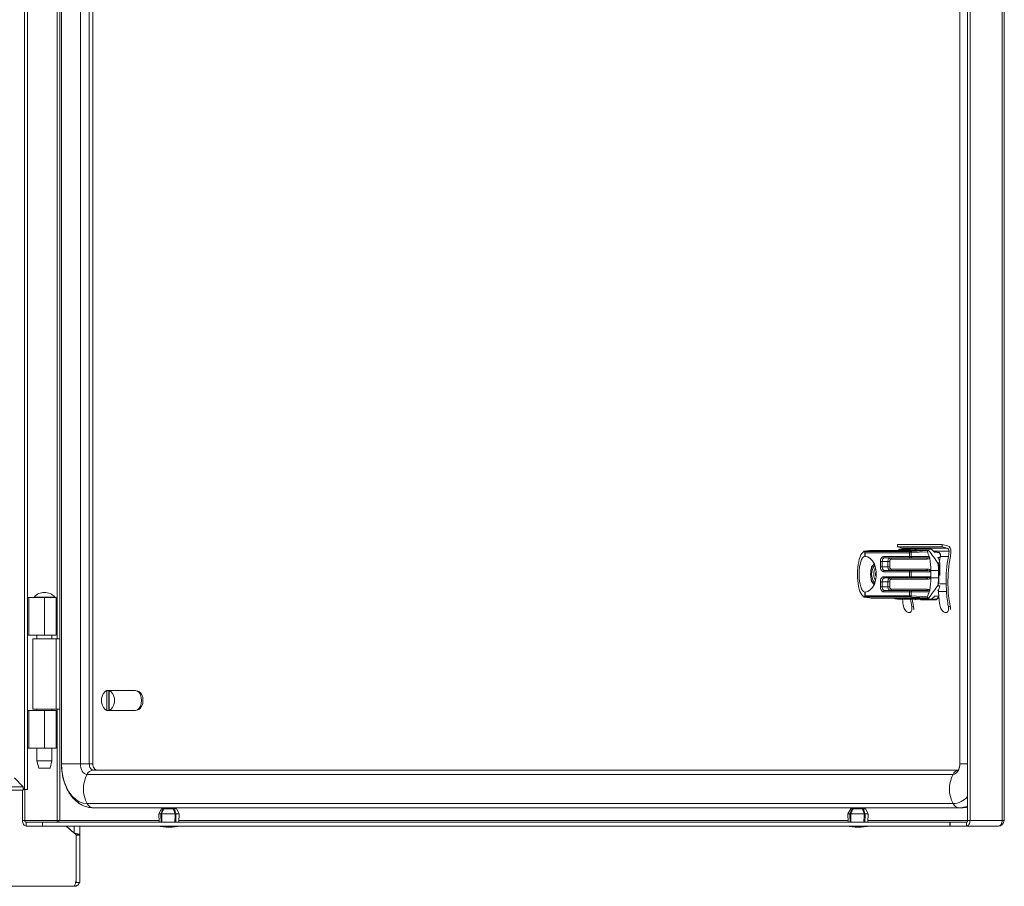
# Model space of a CAD drawing. Units: millimetres. Extents: x -676 to 2549, y -2 to 1497.
# Drawn here: x 2158 to 2549, y 0 to 345 of the extents above; entities that cross this region are included whole.
import ezdxf

# ---------------------------------------------------------------- set-up
doc = ezdxf.new("R2010")
doc.units = ezdxf.units.MM

msp = doc.modelspace()

# ---------------------------------------------------------------- linework, layer by layer
at = {"color": 7, "linetype": 'Continuous', "lineweight": 15}
for p, q in [((2534.77, 677.25), (2534.77, 26.25)), ((2535.74, 677.25), (2535.74, 26.25)), ((2548.57, 677.25), (2548.57, 26.25)), ((2549.37, 26.25), (2549.37, 677.25)), ((2159.52, 38.5), (2159.52, 666.5)), ((2160.81, 38.5), (2160.81, 666.5)), ((2174.27, 654.75), (2174.27, 48.75)), ((2174.28, 654.75), (2174.28, 48.75)), ((2186.77, 654.75), (2186.77, 48.75)), ((2531.66, 654.75), (2531.66, 48.75)), ((2531.67, 48.75), (2531.67, 654.75)), ((2493.58, 133.31), (2511.93, 133.31)), ((2496.96, 133.75), (2519.18, 133.75)), ((2506.86, 135.08), (2506.82, 136.08)), ((2524.63, 136.08), (2506.82, 136.08)), ((2524.66, 135.08), (2506.86, 135.08)), ((2506.86, 135.08), (2508.83, 134.62)), ((2507.81, 134.25), (2507.31, 133.86)), ((2513.7, 134.25), (2507.81, 134.25)), ((2526.64, 134.62), (2508.83, 134.62)), ((2510.75, 134.15), (2508.84, 134.15)), ((2518.82, 133.22), (2512.33, 132.84)), ((2512.48, 133.33), (2519.02, 133.72)), ((2513.7, 134.25), (2520.28, 134.25)), ((2527.39, 133.45), (2521.22, 133.45)), ((2524.66, 135.08), (2524.63, 136.08)), ((2524.63, 136.08), (2526.76, 135.6)), ((2524.66, 135.08), (2526.64, 134.62)), ((2527.13, 131.3), (2527.39, 133.45)), ((2527.93, 131.35), (2528.15, 133.2)), ((2493.87, 131.35), (2493.87, 133.01)), ((2493.96, 131.35), (2493.91, 131.35)), ((2511.59, 132.82), (2493.96, 132.82)), ((2493.96, 132.82), (2493.96, 131.35)), ((2501.35, 131.25), (2511.59, 131.25)), ((2511.98, 130.75), (2501.74, 130.75)), ((2518.74, 130.25), (2504.42, 130.25)), ((2511.59, 131.25), (2511.59, 132.82)), ((2511.59, 131.25), (2512.33, 131.25)), ((2512.53, 130.75), (2511.98, 130.75)), ((2512.33, 132.84), (2512.33, 131.25)), ((2512.33, 131.25), (2519.42, 131.25)), ((2518.36, 130.75), (2512.53, 130.75)), ((2521.62, 133), (2522.72, 133)), ((2522.75, 132.95), (2523.15, 132.95)), ((2523.84, 130.92), (2522.96, 130.92)), ((2523.93, 131.44), (2523.92, 131.3)), ((2527.13, 131.3), (2523.92, 131.3)), ((2497.54, 128.3), (2496.54, 127.14)), ((2500.07, 127.25), (2500.07, 129.25)), ((2500.77, 129.25), (2500.07, 129.25)), ((2500.77, 127.25), (2500.07, 127.25)), ((2503.07, 129.25), (2500.77, 129.25)), ((2500.77, 129.25), (2500.77, 127.25)), ((2503.07, 127.25), (2500.77, 127.25)), ((2501.74, 125.75), (2511.98, 125.75)), ((2503.07, 127.25), (2503.07, 129.25)), ((2503.07, 129.25), (2503.78, 129.25)), ((2503.07, 127.25), (2503.78, 127.25)), ((2503.78, 129.25), (2503.78, 127.25)), ((2504.42, 126.25), (2518.74, 126.25)), ((2511.98, 125.75), (2512.53, 125.75)), ((2512.53, 125.75), (2518.36, 125.75)), ((2520.1, 125.75), (2523.17, 125.75)), ((2520.1, 125.75), (2520.1, 125.57)), ((2522.79, 128.83), (2523.77, 128.83)), ((2523.17, 122.75), (2523.17, 125.75)), ((2523.35, 122.75), (2523.35, 125.75)), ((2523.77, 128.83), (2523.77, 123.68)), ((2498.12, 123.7), (2498.12, 124.8)), ((2498.45, 124.8), (2498.12, 124.8)), ((2498.45, 124.73), (2498.12, 124.8)), ((2498.45, 123.77), (2498.12, 123.7)), ((2498.45, 123.7), (2498.12, 123.7)), ((2511.59, 125.25), (2501.35, 125.25)), ((2501.35, 123.25), (2511.59, 123.25)), ((2511.98, 122.75), (2501.74, 122.75)), ((2518.74, 122.25), (2504.42, 122.25)), ((2512.33, 125.25), (2511.59, 125.25)), ((2511.59, 123.25), (2511.59, 125.25)), ((2511.59, 123.25), (2512.33, 123.25)), ((2512.53, 122.75), (2511.98, 122.75)), ((2512.33, 125.25), (2512.33, 123.25)), ((2519.99, 125.25), (2512.33, 125.25)), ((2512.33, 123.25), (2519.99, 123.25)), ((2518.36, 122.75), (2512.53, 122.75)), ((2520.1, 124.93), (2520.1, 123.57)), ((2520.1, 122.93), (2520.1, 122.75)), ((2520.1, 122.75), (2523.17, 122.75)), ((2496.54, 121.36), (2497.55, 120.21)), ((2500.07, 119.25), (2500.07, 121.25)), ((2500.77, 121.25), (2500.07, 121.25)), ((2500.77, 119.25), (2500.07, 119.25)), ((2503.07, 121.25), (2500.77, 121.25)), ((2500.77, 121.25), (2500.77, 119.25)), ((2503.07, 119.25), (2500.77, 119.25)), ((2501.74, 117.75), (2511.98, 117.75)), ((2503.07, 119.25), (2503.07, 121.25)), ((2503.07, 121.25), (2503.78, 121.25)), ((2503.07, 119.25), (2503.78, 119.25)), ((2503.78, 121.25), (2503.78, 119.25)), ((2504.42, 118.25), (2518.74, 118.25)), ((2511.98, 117.75), (2512.53, 117.75)), ((2512.53, 117.75), (2518.36, 117.75)), ((2522.79, 119.67), (2523.77, 119.67)), ((2522.96, 117.58), (2523.15, 117.58)), ((2523.13, 117.93), (2523.16, 117.37)), ((2526.2, 120.36), (2523.73, 120.36)), ((2526.38, 117.37), (2526.2, 120.36)), ((2526.96, 120.41), (2526.97, 120.05)), ((2160.81, 115), (2161.35, 115)), ((2161.35, 100), (2161.35, 115)), ((2161.35, 115), (2167.46, 115)), ((2167.46, 100), (2167.46, 115)), ((2167.46, 115), (2172.13, 115)), ((2172.13, 100), (2172.13, 115)), ((2511.93, 115.19), (2493.58, 115.19)), ((2493.87, 115.49), (2493.87, 117.15)), ((2493.91, 117.15), (2493.96, 117.15)), ((2493.96, 117.15), (2493.96, 115.68)), ((2493.96, 115.68), (2511.59, 115.68)), ((2496.96, 114.75), (2519.18, 114.75)), ((2511.59, 117.25), (2501.35, 117.25)), ((2506.92, 114.35), (2510.75, 114.35)), ((2507.67, 114.35), (2507.81, 114.25)), ((2507.81, 114.25), (2513.7, 114.25)), ((2511.59, 115.68), (2511.59, 117.25)), ((2512.33, 117.25), (2511.59, 117.25)), ((2519.42, 117.25), (2512.33, 117.25)), ((2512.33, 117.25), (2512.33, 115.66)), ((2512.33, 115.66), (2518.82, 115.28)), ((2519.02, 114.78), (2512.48, 115.17)), ((2513.7, 114.25), (2520.29, 114.25)), ((2513.96, 114.25), (2514.12, 114)), ((2514.12, 114), (2514.28, 114.25)), ((2516.2, 114.05), (2522.31, 114.05)), ((2520.29, 114.25), (2522.2, 114.25)), ((2523.3, 115.5), (2521.62, 115.5)), ((2522.2, 114.25), (2522.57, 114.25)), ((2526.38, 117.37), (2523.16, 117.37)), ((2512.52, 111.41), (2513.26, 111.46)), ((2527.11, 111.41), (2527.85, 111.46)), ((2511.54, 108.95), (2512.02, 108.98)), ((2526.13, 108.95), (2526.61, 108.98)), ((2160.81, 100), (2161.35, 100)), ((2161.35, 100), (2167.46, 100)), ((2162.88, 98.5), (2162.88, 70.5)), ((2172.1, 98.5), (2162.88, 98.5)), ((2164.49, 100), (2164.49, 98.5)), ((2167.46, 100), (2172.13, 100)), ((2170.49, 98.5), (2170.49, 100)), ((2172.1, 70.5), (2172.1, 98.5)), ((2173.69, 98.5), (2172.1, 98.5)), ((2173.69, 98.5), (2173.69, 70.5)), ((2193.15, 77.95), (2192.38, 77.95)), ((2192.38, 77.95), (2192.38, 70.05)), ((2193.15, 77.95), (2193.15, 70.05)), ((2193.98, 77.95), (2193.22, 77.95)), ((2193.22, 77.95), (2193.22, 70.05)), ((2203.52, 78), (2193.56, 78)), ((2160.81, 70), (2161.35, 70)), ((2161.35, 55), (2161.35, 70)), ((2161.35, 70), (2167.46, 70)), ((2172.1, 70.5), (2162.88, 70.5)), ((2164.49, 70.5), (2164.49, 70)), ((2167.46, 55), (2167.46, 70)), ((2167.46, 70), (2172.13, 70)), ((2170.49, 70), (2170.49, 70.5)), ((2173.69, 70.5), (2172.1, 70.5)), ((2172.13, 55), (2172.13, 70)), ((2193.15, 70.05), (2192.38, 70.05)), ((2193.98, 70.05), (2193.22, 70.05)), ((2193.56, 70), (2203.52, 70)), ((2160.81, 55), (2161.35, 55)), ((2161.35, 55), (2167.46, 55)), ((2164.49, 55), (2164.49, 50)), ((2167.46, 55), (2172.13, 55)), ((2170.49, 50), (2170.49, 55)), ((2164.49, 50), (2165.24, 47)), ((2170.49, 50), (2164.49, 50)), ((2169.74, 47), (2170.49, 50)), ((2159.06, 39.55), (2155.63, 43.2)), ((2169.74, 47), (2165.24, 47)), ((1604.06, 39.55), (2159.06, 39.55)), ((2159.06, 39.55), (2159.06, 38.25)), ((1604.06, 38.25), (2159.06, 38.25)), ((2158.74, 26.25), (2158.74, 38.25)), ((2159.06, 38.92), (2159.52, 38.5)), ((2159.52, 38.5), (2160.81, 38.5)), ((2159.71, 26.25), (2159.71, 38.5)), ((2531.48, 31.25), (2186.94, 31.25)), ((2214.11, 30.8), (2213.01, 28.8)), ((2213.01, 28.8), (2213.15, 25.5)), ((2213.01, 28.8), (2213.8, 28.8)), ((2214.11, 30.8), (2214.65, 30.8)), ((2214.13, 28.8), (2219.47, 28.8)), ((2214.65, 30.8), (2214.73, 30.8)), ((2214.73, 30.22), (2214.73, 30.8)), ((2214.97, 30.8), (2214.73, 30.8)), ((2214.97, 30.8), (2218.76, 30.8)), ((2219.07, 30.8), (2218.76, 30.8)), ((2219.07, 29.91), (2219.07, 30.8)), ((2219.07, 30.8), (2219.08, 30.8)), ((2219.08, 29.9), (2219.08, 30.8)), ((2219.14, 30.8), (2219.08, 30.8)), ((2219.14, 30.8), (2220.01, 30.8)), ((2219.85, 28.8), (2221.11, 28.8)), ((2221.11, 28.8), (2220.01, 30.8)), ((2220.97, 25.5), (2221.11, 28.8)), ((2488.26, 30.8), (2487.16, 28.8)), ((2487.16, 28.8), (2487.3, 25.5)), ((2487.16, 28.8), (2487.95, 28.8)), ((2488.26, 30.8), (2488.8, 30.8)), ((2488.27, 28.8), (2493.62, 28.8)), ((2488.87, 30.8), (2488.8, 30.8)), ((2488.87, 30.22), (2488.87, 30.8)), ((2489.1, 30.8), (2488.87, 30.8)), ((2489.12, 30.8), (2492.91, 30.8)), ((2493.22, 30.8), (2492.91, 30.8)), ((2493.22, 29.91), (2493.22, 30.8)), ((2493.23, 30.8), (2493.22, 30.8)), ((2493.23, 29.9), (2493.23, 30.8)), ((2493.29, 30.8), (2493.23, 30.8)), ((2493.29, 30.8), (2494.16, 30.8)), ((2494, 28.8), (2495.26, 28.8)), ((2495.26, 28.8), (2494.16, 30.8)), ((2495.12, 25.5), (2495.26, 28.8)), ((2532.91, 31.25), (2531.48, 31.25)), ((2158.74, 26.25), (2159.71, 26.25)), ((2172.54, 26.25), (2159.71, 26.25)), ((2166.71, 25.5), (2160.19, 25.5)), ((2160.19, 25.5), (2160.19, 24)), ((2166.71, 24), (2160.19, 24)), ((2166.71, 24), (2166.71, 25.5)), ((2166.78, 25.5), (2166.71, 25.5)), ((2166.78, 24), (2166.71, 24)), ((2166.78, 24), (2166.78, 25.5)), ((2527.7, 25.5), (2166.78, 25.5)), ((2527.7, 24), (2166.78, 24)), ((2172.54, 26.25), (2173.6, 26.25)), ((2180.06, 20.5), (2176.09, 24)), ((2176.33, 24), (2179.31, 21.2)), ((2181.56, 24), (2181.56, 20.5)), ((2527.7, 24), (2527.7, 25.5)), ((2527.77, 25.5), (2527.7, 25.5)), ((2527.77, 24), (2527.7, 24)), ((2527.77, 24), (2527.77, 25.5)), ((2534.29, 25.5), (2527.77, 25.5)), ((2534.29, 24), (2527.77, 24)), ((2534.29, 25.5), (2534.29, 24)), ((2534.29, 24), (2547.05, 24)), ((2535.74, 26.25), (2534.77, 26.25)), ((2535.74, 26.25), (2548.57, 26.25)), ((2547.12, 24), (2547.05, 24)), ((2549.37, 26.25), (2548.57, 26.25)), ((2178.06, 22.37), (2178.06, 22.26)), ((2180.06, 2.25), (2180.06, 20.5)), ((2180.06, 20.5), (2181.56, 20.5)), ((2180.06, 1.5), (2180.06, 20.4)), ((2180.06, 20.4), (2181.56, 20.4)), ((2181.56, 20.5), (2181.56, 20.4)), ((2181.56, 1.5), (2181.56, 20.4)), ((1583.84, 0), (2179.29, 0)), ((2179.31, 0), (2179.29, 0)), ((2181.56, 1.5), (2180.06, 1.5))]:
    msp.add_line(p, q, dxfattribs=at)
at = {"color": 8, "linetype": 'Continuous', "lineweight": 15}
for p, q in [((2181.78, 654.75), (2181.78, 48.75)), ((2185.34, 654.75), (2185.34, 48.75)), ((2172.54, 605), (2172.54, 98.5)), ((2173.6, 98.5), (2173.6, 605)), ((2523.35, 125.75), (2523.17, 125.75)), ((2523.35, 122.75), (2523.17, 122.75)), ((2163.38, 115.17), (2171.6, 115.17)), ((2172.54, 70.5), (2172.54, 26.25)), ((2173.6, 26.25), (2173.6, 70.5)), ((2174.27, 48.75), (2174.28, 48.75)), ((2174.28, 48.75), (2181.78, 48.75)), ((2181.78, 48.75), (2185.34, 48.75)), ((2185.34, 48.75), (2186.77, 48.75)), ((2531.67, 48.75), (2531.66, 48.75)), ((2534.77, 48.75), (2531.67, 48.75)), ((2528.99, 44.58), (2184.46, 44.58)), ((2531.02, 46.25), (2186.94, 46.25)), ((2528.99, 32.92), (2184.46, 32.92)), ((2213.12, 26.25), (2173.6, 26.25)), ((2179.31, 24), (2179.31, 21.2)), ((2487.27, 26.25), (2221, 26.25)), ((2534.77, 26.25), (2495.15, 26.25)), ((2177.31, 23.07), (2177.31, 22.92)), ((2179.26, 21.25), (2179.21, 21.25))]:
    msp.add_line(p, q, dxfattribs=at)
at = {"color": 7, "linetype": 'Continuous', "lineweight": 15, "flags": 128}
for points in [[(2512.54, 133.75), (2511.36, 134.11), (2510.75, 134.15)], [(2514.32, 133.75), (2514.26, 133.8), (2513.7, 134.25)], [(2493.96, 117.15), (2495.04, 117.38), (2496.06, 118), (2496.95, 118.97), (2497.67, 120.25), (2498.17, 121.75), (2498.43, 123.4), (2498.43, 125.1), (2498.17, 126.75), (2497.67, 128.25), (2496.95, 129.53), (2496.06, 130.5), (2495.04, 131.12), (2493.96, 131.35)], [(2500.07, 129.25), (2500.09, 129.64), (2500.17, 130.02), (2500.29, 130.36), (2500.45, 130.66), (2500.64, 130.91), (2500.86, 131.1), (2501.1, 131.21), (2501.35, 131.25)], [(2501.74, 130.75), (2501.55, 130.72), (2501.37, 130.64), (2501.2, 130.5), (2501.06, 130.31), (2500.94, 130.08), (2500.85, 129.82), (2500.79, 129.54), (2500.77, 129.25)], [(2503.07, 129.25), (2503.09, 129.54), (2503.15, 129.82), (2503.23, 130.08), (2503.35, 130.31), (2503.5, 130.5), (2503.67, 130.64), (2503.85, 130.72), (2504.04, 130.75)], [(2504.42, 130.25), (2504.29, 130.23), (2504.17, 130.17), (2504.06, 130.08), (2503.96, 129.96), (2503.88, 129.81), (2503.83, 129.63), (2503.79, 129.44), (2503.78, 129.25)], [(2512.53, 130.75), (2512.49, 130.76), (2512.45, 130.79), (2512.42, 130.83), (2512.39, 130.9), (2512.36, 130.97), (2512.34, 131.06), (2512.33, 131.15), (2512.33, 131.25)], [(2523.92, 131.3), (2523.68, 129.96), (2523.59, 129.4)], [(2501.35, 125.25), (2501.1, 125.29), (2500.86, 125.4), (2500.64, 125.59), (2500.45, 125.84), (2500.29, 126.14), (2500.17, 126.48), (2500.09, 126.86), (2500.07, 127.25)], [(2500.77, 127.25), (2500.79, 126.96), (2500.85, 126.68), (2500.94, 126.42), (2501.06, 126.19), (2501.2, 126), (2501.37, 125.86), (2501.55, 125.78), (2501.74, 125.75)], [(2504.04, 125.75), (2503.85, 125.78), (2503.67, 125.86), (2503.5, 126), (2503.35, 126.19), (2503.23, 126.42), (2503.15, 126.68), (2503.09, 126.96), (2503.07, 127.25)], [(2503.78, 127.25), (2503.79, 127.05), (2503.83, 126.87), (2503.88, 126.69), (2503.96, 126.54), (2504.06, 126.42), (2504.17, 126.33), (2504.29, 126.27), (2504.42, 126.25)], [(2512.53, 125.75), (2512.49, 125.74), (2512.45, 125.71), (2512.42, 125.67), (2512.39, 125.6), (2512.36, 125.53), (2512.34, 125.44), (2512.33, 125.35), (2512.33, 125.25)], [(2500.07, 121.25), (2500.09, 121.64), (2500.17, 122.02), (2500.29, 122.36), (2500.45, 122.66), (2500.64, 122.91), (2500.86, 123.1), (2501.1, 123.21), (2501.35, 123.25)], [(2501.74, 122.75), (2501.55, 122.72), (2501.37, 122.64), (2501.2, 122.5), (2501.06, 122.31), (2500.94, 122.08), (2500.85, 121.82), (2500.79, 121.54), (2500.77, 121.25)], [(2503.07, 121.25), (2503.09, 121.54), (2503.15, 121.82), (2503.23, 122.08), (2503.35, 122.31), (2503.5, 122.5), (2503.67, 122.64), (2503.85, 122.72), (2504.04, 122.75)], [(2504.42, 122.25), (2504.29, 122.23), (2504.17, 122.17), (2504.06, 122.08), (2503.96, 121.96), (2503.88, 121.81), (2503.83, 121.63), (2503.79, 121.44), (2503.78, 121.25)], [(2512.53, 122.75), (2512.49, 122.76), (2512.45, 122.79), (2512.42, 122.83), (2512.39, 122.9), (2512.36, 122.97), (2512.34, 123.06), (2512.33, 123.15), (2512.33, 123.25)], [(2501.35, 117.25), (2501.1, 117.29), (2500.86, 117.4), (2500.64, 117.59), (2500.45, 117.84), (2500.29, 118.14), (2500.17, 118.48), (2500.09, 118.86), (2500.07, 119.25)], [(2500.77, 119.25), (2500.79, 118.96), (2500.85, 118.68), (2500.94, 118.42), (2501.06, 118.19), (2501.2, 118), (2501.37, 117.86), (2501.55, 117.78), (2501.74, 117.75)], [(2504.04, 117.75), (2503.85, 117.78), (2503.67, 117.86), (2503.5, 118), (2503.35, 118.19), (2503.23, 118.42), (2503.15, 118.68), (2503.09, 118.96), (2503.07, 119.25)], [(2503.78, 119.25), (2503.79, 119.05), (2503.83, 118.87), (2503.88, 118.69), (2503.96, 118.54), (2504.06, 118.42), (2504.17, 118.33), (2504.29, 118.27), (2504.42, 118.25)], [(2512.53, 117.75), (2512.49, 117.74), (2512.45, 117.71), (2512.42, 117.67), (2512.39, 117.6), (2512.36, 117.53), (2512.34, 117.44), (2512.33, 117.35), (2512.33, 117.25)], [(2510.75, 114.35), (2511.96, 114.53), (2512.54, 114.75)], [(2513.7, 114.25), (2514.26, 114.7), (2514.32, 114.75)], [(2515.94, 114.25), (2516.04, 114.18), (2516.2, 114.05)], [(2517.35, 114.05), (2517.18, 114.18), (2517.09, 114.25)], [(2192.38, 77.95), (2191.62, 77.56), (2190.97, 76.82), (2190.5, 75.81), (2190.26, 74.62), (2190.26, 73.38), (2190.5, 72.19), (2190.97, 71.18), (2191.62, 70.44), (2192.38, 70.05)], [(2193.22, 70.05), (2193.98, 70.44), (2194.62, 71.18), (2195.09, 72.19), (2195.34, 73.38), (2195.34, 74.62), (2195.09, 75.81), (2194.62, 76.82), (2193.98, 77.56), (2193.22, 77.95)], [(2206.09, 74), (2205.98, 75.18), (2205.65, 76.25), (2205.13, 77.13), (2204.46, 77.72), (2203.71, 77.99), (2203.52, 78)], [(2204.43, 77.74), (2205.03, 77.57), (2205.71, 77.03), (2206.24, 76.2), (2206.58, 75.16), (2206.7, 74), (2206.58, 72.84), (2206.24, 71.8), (2205.71, 70.97), (2205.03, 70.43), (2204.43, 70.26)], [(2203.52, 70), (2203.71, 70.01), (2204.46, 70.28), (2205.13, 70.87), (2205.65, 71.75), (2205.98, 72.82), (2206.09, 74)], [(2186.77, 48.75), (2186.8, 48.26), (2186.89, 47.79), (2187.04, 47.36), (2187.24, 46.98), (2187.49, 46.67), (2187.76, 46.44), (2188.07, 46.3), (2188.38, 46.25)], [(2532.91, 31.25), (2534.51, 31.43), (2534.77, 31.49)], [(2213.91, 25.5), (2213.82, 28.18), (2213.8, 28.8)], [(2214.23, 25.5), (2214.14, 28.18), (2214.13, 28.8)], [(2219.38, 25.5), (2219.45, 28.18), (2219.47, 28.8)], [(2219.76, 25.5), (2219.83, 28.18), (2219.85, 28.8)], [(2487.95, 28.8), (2487.97, 28.18), (2488.06, 25.5)], [(2488.27, 28.8), (2488.29, 28.18), (2488.38, 25.5)], [(2493.53, 25.5), (2493.6, 28.18), (2493.62, 28.8)], [(2493.91, 25.5), (2493.98, 28.18), (2494, 28.8)], [(2158.74, 26.25), (2158.77, 25.81), (2158.85, 25.39), (2158.99, 25), (2159.17, 24.66), (2159.39, 24.38), (2159.64, 24.17), (2159.91, 24.04), (2160.19, 24)], [(2159.71, 26.25), (2159.72, 26.1), (2159.74, 25.96), (2159.79, 25.83), (2159.85, 25.72), (2159.92, 25.63), (2160.01, 25.56), (2160.1, 25.51), (2160.19, 25.5)], [(2534.29, 24), (2534.57, 24.04), (2534.85, 24.17), (2535.1, 24.38), (2535.31, 24.66), (2535.49, 25), (2535.63, 25.39), (2535.71, 25.81), (2535.74, 26.25)], [(2534.29, 25.5), (2534.39, 25.51), (2534.48, 25.56), (2534.56, 25.63), (2534.63, 25.72), (2534.69, 25.83), (2534.74, 25.96), (2534.76, 26.1), (2534.77, 26.25)]]:
    msp.add_lwpolyline(points, dxfattribs=at)
at = {"color": 8, "linetype": 'Continuous', "lineweight": 15, "flags": 128}
for points in [[(2174.28, 48.75), (2174.4, 46.27), (2174.78, 43.86), (2175.39, 41.56), (2176.22, 39.44), (2177.26, 37.55), (2178.47, 35.94), (2179.84, 34.64), (2181.31, 33.69), (2182.86, 33.11), (2184.46, 32.92)], [(2181.78, 48.75), (2181.83, 47.94), (2181.98, 47.16), (2182.23, 46.44), (2182.56, 45.8), (2182.97, 45.29), (2183.43, 44.9), (2183.93, 44.66), (2184.46, 44.58)], [(2185.34, 48.75), (2185.37, 48.26), (2185.46, 47.79), (2185.61, 47.36), (2185.81, 46.98), (2186.05, 46.67), (2186.33, 46.44), (2186.63, 46.3), (2186.94, 46.25)], [(2528.99, 44.58), (2529.51, 44.66), (2530.01, 44.9), (2530.48, 45.29), (2530.88, 45.8), (2531.22, 46.44), (2531.46, 47.16), (2531.62, 47.94), (2531.67, 48.75)]]:
    msp.add_lwpolyline(points, dxfattribs=at)
at = {"color": 7, "linetype": 'Continuous', "lineweight": 15}
for centre, radius, start, end in [((2508.84, 129.93), 4.22, 64.8976, 115.237), ((2508.6, 133.75), 0.893, 33.8554, 75.0257), ((2512.06, 132.86), 0.472, 106.4925, 185.2536), ((2512.83, 132.95), 0.516, 132.7773, 193.1295), ((2515.99, 128.3), 7.34, 39.8047, 54.1468), ((2526.24, 133.53), 1.15, 355.7438, 70.0307), ((2526, 133.56), 2.17, 350.3802, 69.7528), ((2501.81, 131.2), 0.453, 173.4582, 261.4496), ((2503.97, 130.3), 0.453, 353.4582, 81.4496), ((2512.04, 131.2), 0.453, 173.4625, 261.4453), ((2518.29, 130.3), 0.453, 353.4644, 81.4477), ((2484.73, 125.76), 35.37, 359.98, 7.7895), ((2511.03, 125.12), 13.26, 16.2597, 25.9172), ((2579.01, 121.39), 52.82, 169.1849, 181.119), ((2578.13, 121.4), 51.18, 168.7869, 181.1118), ((2502.24, 124.5), 6.05, 140.0305, 182.3709), ((2502.27, 124.25), 5.71, 140.9975, 219.0025), ((2503.41, 124.25), 5.93, 153.1157, 206.8843), ((2501.81, 125.3), 0.453, 98.5496, 186.5435), ((2503.97, 126.2), 0.453, 278.5514, 6.5417), ((2512.04, 125.3), 0.453, 98.5539, 186.5392), ((2518.29, 126.2), 0.453, 278.5533, 6.5355), ((2487.53, 125.75), 35.64, 359.996, 4.2871), ((2502.24, 124), 6.05, 177.6291, 219.9694), ((2501.81, 123.2), 0.453, 173.4574, 261.4495), ((2503.97, 122.3), 0.453, 353.457, 81.4499), ((2512.04, 123.2), 0.453, 173.4617, 261.4452), ((2518.29, 122.3), 0.453, 353.4632, 81.448), ((2484.73, 122.74), 35.37, 352.2105, 0.02), ((2487.53, 122.75), 35.64, 355.7129, 0.004), ((2501.81, 117.3), 0.453, 98.5495, 186.5427), ((2503.97, 118.2), 0.453, 278.5514, 6.5417), ((2512.04, 117.3), 0.453, 98.5538, 186.5384), ((2518.29, 118.2), 0.453, 278.5533, 6.5355), ((2511.03, 123.38), 13.26, 334.0827, 343.7404), ((2567.95, 119.9), 40.98, 179.7894, 191.8827), ((2163.46, 115.1), 0.1, 138.1157, 270), ((2167.49, 111.48), 5.52, 41.8843, 138.1157), ((2171.52, 115.1), 0.1, 270, 41.8843), ((2506.92, 118.57), 4.22, 244.8965, 295.1035), ((2549.9, 119.43), 41.38, 187.1946, 191.176), ((2512.06, 115.64), 0.472, 174.7462, 253.5084), ((2553.12, 119.43), 41.38, 187.1946, 191.176), ((2512.83, 115.55), 0.516, 166.8701, 227.2236), ((2552.65, 119.78), 40.26, 187.8941, 191.928), ((2515.99, 120.2), 7.34, 305.8552, 320.1955), ((2517.98, 120.1), 7.21, 305.7941, 317.783), ((2517.96, 119.99), 7.36, 306.16, 317.0879), ((2564.92, 119.5), 41.81, 182.9222, 191.1552), ((2568.12, 119.5), 41.8, 182.9212, 191.1562), ((2193.56, 76.33), 1.67, 75.5184, 104.4816), ((2193.56, 71.67), 1.67, 255.5184, 284.4816), ((2187.1, 34.17), 2.93, 205.4401, 266.9426), ((2217.36, 49.27), 25.77, 258.6941, 269.3299), ((2216.76, 49.27), 25.77, 270.6701, 281.3059), ((2491.51, 49.27), 25.77, 258.6941, 269.3299), ((2490.91, 49.27), 25.77, 270.6701, 281.3059)]:
    msp.add_arc(centre, radius, start, end, dxfattribs=at)
at = {"color": 8, "linetype": 'Continuous', "lineweight": 15}
for centre, radius, start, end in [((2195.48, 38.75), 12.47, 152.112, 207.888), ((2187.1, 43.33), 2.93, 93.0575, 154.5599), ((2540.01, 38.75), 12.47, 152.1119, 207.8881), ((2531.74, 43.23), 3.07, 107.3722, 153.8221), ((2528.68, 40.93), 8.02, 272.2364, 319.5177), ((2531.63, 34.17), 2.93, 205.4406, 266.9421), ((2531.41, 38.99), 7.74, 270.4948, 295.737)]:
    msp.add_arc(centre, radius, start, end, dxfattribs=at)
for start_param, end_param in [(0.041252, 0.406924), (2.723573, 3.100341)]:
    msp.add_ellipse((2493.84, 124.25), major_axis=(0, 9), ratio=0.320243, start_param=start_param, end_param=end_param, dxfattribs=at)
at = {"color": 7, "linetype": 'Continuous', "lineweight": 15}
for centre, major_axis, ratio, start_param, end_param in [((2437.69, 124.25), (59.58, 9.45), 0.015939, 0.100138, 0.355124), ((2493.52, 132.82), (0, 0.5), 0.760576, 5.110911, 5.731588), ((2513.08, 133.5), (1.5, 0.14), 0.078228, 3.832321, 4.295968), ((2496.51, 125.75), (23.59, 0), 0.97484, 0.24147, 0.330989), ((2455.41, 125.75), (144.25, 22.88), 0.015939, 5.166554, 5.167778), ((2509.92, 125.75), (-17.38, 21.69), 0.440166, 4.489539, 4.728587), ((2493.84, 124.25), (0, 9), 0.320243, 0.406924, 2.723573), ((2493.9, 124.25), (0, 7.1), 0.320243, 0.013107, 3.128486), ((2494.35, 132.82), (-0.453, 0.453), 0.466308, 0.735942, 1.134464), ((2513.13, 133), (2, 0.14), 0.058899, 3.835555, 4.299202), ((2518.36, 131.25), (1.64, 0), 0.305592, 4.712389, 5.574847), ((2518.74, 131.25), (1.44, 0), 0.695741, 4.712389, 5.516387), ((2522.97, 131.44), (0.3, 1.5), 0.621916, 4.837076, 6.407872), ((2518.36, 125.25), (1.64, 0), 0.305592, 0, 1.570796), ((2518.74, 125.25), (1.44, 0), 0.695741, 0.326366, 1.570796), ((2518.36, 123.25), (1.64, 0), 0.305592, 4.712389, 6.283185), ((2518.74, 123.25), (1.44, 0), 0.695741, 4.712389, 5.956819), ((2518.36, 117.25), (1.64, 0), 0.305592, 0.708338, 1.570796), ((2518.74, 117.25), (1.44, 0), 0.695741, 0.766799, 1.570796), ((2509.92, 122.75), (17.38, 21.69), 0.440166, 4.696191, 4.935239), ((2437.69, 124.25), (59.58, -9.45), 0.015939, 5.928062, 6.183048), ((2493.52, 115.68), (0, 0.5), 0.760576, 3.69319, 4.313867), ((2494.35, 115.68), (0.453, 0.453), 0.466308, 2.007129, 2.405651), ((2513.13, 115.5), (2, -0.14), 0.058899, 1.983983, 2.44763), ((2513.08, 115), (1.5, -0.14), 0.078228, 1.987217, 2.450865), ((2496.51, 122.75), (23.59, 0), 0.97484, 5.952196, 6.041715), ((2455.41, 122.75), (144.25, -22.88), 0.015939, 1.115407, 1.116632)]:
    msp.add_ellipse(centre, major_axis=major_axis, ratio=ratio, start_param=start_param, end_param=end_param, dxfattribs=at)
for points, knots in [([(2493.51, 133.44), (2493.49, 133.44), (2493.46, 133.44), (2493.41, 133.43), (2493.35, 133.41), (2493.31, 133.38), (2493.41, 133.35), (2493.53, 133.32), (2493.58, 133.31)], [0, 0, 0, 0, 0.028663, 0.057143, 0.107981, 0.238585, 0.69301, 1, 1, 1, 1]), ([(2493.72, 133.24), (2493.7, 133.26), (2493.65, 133.29), (2493.61, 133.31), (2493.58, 133.31)], [0, 0, 0, 0, 0.441054, 1, 1, 1, 1]), ([(2519.02, 133.72), (2518.98, 133.71), (2518.9, 133.69), (2518.82, 133.59), (2518.78, 133.47), (2518.79, 133.34), (2518.81, 133.26), (2518.82, 133.22)], [0, 0, 0, 0, 0.227093, 0.455124, 0.662632, 0.857853, 1, 1, 1, 1]), ([(2519.42, 131.25), (2519.44, 131.19), (2519.48, 131.08), (2519.55, 130.98), (2519.6, 130.93), (2519.6, 130.92)], [0, 0, 0, 0, 0.470824, 0.9399639, 1, 1, 1, 1]), ([(2519.6, 130.92), (2519.64, 130.88), (2519.71, 130.79), (2519.76, 130.66), (2519.77, 130.58), (2519.78, 130.56)], [0, 0, 0, 0, 0.4150681, 0.8299131, 1, 1, 1, 1]), ([(2496.54, 127.14), (2496.5, 126.94), (2496.3, 126), (2496.24, 125.02), (2496.2, 124.25)], [0, 0, 0, 0, 0.211, 1, 1, 1, 1]), ([(2520.1, 125.57), (2520.1, 125.46), (2520.09, 125.25), (2520.1, 125.04), (2520.1, 124.93)], [0, 0, 0, 0, 0.500006, 1, 1, 1, 1]), ([(2523.07, 128.42), (2523.13, 128.3), (2523.23, 128.13), (2523.28, 127.96), (2523.28, 127.91), (2523.28, 127.9)], [0, 0, 0, 0, 0.645628, 0.955188, 1, 1, 1, 1]), ([(2523.35, 125.75), (2523.34, 126.22), (2523.34, 126.94), (2523.29, 127.66), (2523.27, 127.9)], [0, 0, 0, 0, 0.658192, 1, 1, 1, 1]), ([(2496.2, 124.25), (2496.2, 124.02), (2496.22, 123.05), (2496.4, 122.09), (2496.54, 121.36)], [0, 0, 0, 0, 0.231851, 1, 1, 1, 1]), ([(2520.1, 124.93), (2520.1, 124.99), (2520.09, 125.1), (2520.04, 125.2), (2520, 125.24), (2520, 125.25), (2519.99, 125.25)], [0, 0, 0, 0, 0.524929, 0.895237, 0.987173, 1, 1, 1, 1]), ([(2519.99, 123.25), (2520, 123.25), (2520, 123.26), (2520.04, 123.3), (2520.09, 123.4), (2520.1, 123.51), (2520.1, 123.57)], [0, 0, 0, 0, 0.012829, 0.094119, 0.463249, 1, 1, 1, 1]), ([(2520.1, 123.57), (2520.1, 123.42), (2520.09, 123.2), (2520.1, 122.99), (2520.1, 122.93)], [0, 0, 0, 0, 0.716466, 1, 1, 1, 1]), ([(2523.27, 120.6), (2523.29, 120.9), (2523.34, 121.61), (2523.34, 122.33), (2523.35, 122.75)], [0, 0, 0, 0, 0.42136, 1, 1, 1, 1]), ([(2519.6, 117.58), (2519.6, 117.57), (2519.55, 117.52), (2519.47, 117.41), (2519.43, 117.3), (2519.42, 117.25)], [0, 0, 0, 0, 0.0497898, 0.6119381, 1, 1, 1, 1]), ([(2519.78, 117.94), (2519.76, 117.89), (2519.74, 117.77), (2519.67, 117.65), (2519.62, 117.59), (2519.6, 117.58)], [0, 0, 0, 0, 0.420681, 0.841484, 1, 1, 1, 1]), ([(2523.28, 120.6), (2523.28, 120.59), (2523.29, 120.54), (2523.23, 120.36), (2523.13, 120.19), (2523.07, 120.08)], [0, 0, 0, 0, 0.030743, 0.408627, 1, 1, 1, 1]), ([(2493.58, 115.19), (2493.54, 115.18), (2493.46, 115.16), (2493.38, 115.14), (2493.34, 115.12), (2493.33, 115.1), (2493.35, 115.09), (2493.39, 115.08), (2493.43, 115.07), (2493.47, 115.06), (2493.5, 115.06), (2493.51, 115.06)], [0, 0, 0, 0, 0.2673866, 0.4894614, 0.642401, 0.749406, 0.8649132, 0.9106212, 0.9567328, 0.9845185, 1, 1, 1, 1]), ([(2493.72, 115.26), (2493.7, 115.24), (2493.65, 115.21), (2493.61, 115.19), (2493.58, 115.19)], [0, 0, 0, 0, 0.441052, 1, 1, 1, 1]), ([(2518.82, 115.28), (2518.81, 115.23), (2518.78, 115.13), (2518.79, 114.99), (2518.84, 114.88), (2518.92, 114.8), (2518.99, 114.79), (2519.02, 114.78)], [0, 0, 0, 0, 0.207761, 0.416099, 0.613749, 0.810396, 1, 1, 1, 1]), ([(2509.31, 111.41), (2509.38, 111.13), (2509.54, 110.56), (2510, 109.81), (2510.56, 109.25), (2511.16, 108.95), (2511.71, 108.92), (2512.15, 109.17), (2512.46, 109.64), (2512.62, 110.32), (2512.6, 110.95), (2512.54, 111.32), (2512.52, 111.41)], [0, 0, 0, 0, 0.110746, 0.221485, 0.33201, 0.439677, 0.543419, 0.645132, 0.748119, 0.854612, 0.964425, 1, 1, 1, 1]), ([(2513.29, 110.14), (2513.31, 110.22), (2513.39, 110.52), (2513.35, 111), (2513.28, 111.37), (2513.26, 111.46)], [0, 0, 0, 0, 0.204772, 0.805125, 1, 1, 1, 1]), ([(2523.9, 111.41), (2523.97, 111.13), (2524.13, 110.56), (2524.59, 109.81), (2525.15, 109.25), (2525.75, 108.95), (2526.3, 108.92), (2526.75, 109.17), (2527.06, 109.64), (2527.21, 110.32), (2527.19, 110.95), (2527.13, 111.32), (2527.11, 111.41)], [0, 0, 0, 0, 0.110746, 0.221485, 0.33201, 0.439677, 0.543413, 0.645132, 0.748119, 0.854612, 0.964425, 1, 1, 1, 1]), ([(2527.91, 110.25), (2527.92, 110.29), (2527.98, 110.56), (2527.94, 111), (2527.87, 111.37), (2527.85, 111.46)], [0, 0, 0, 0, 0.1228455, 0.7850436, 1, 1, 1, 1]), ([(2174.27, 48.75), (2174.27, 48.32), (2174.29, 47.1), (2174.5, 45.11), (2174.95, 42.81), (2175.63, 40.61), (2176.53, 38.55), (2177.64, 36.66), (2178.95, 34.98), (2180.45, 33.57), (2182.09, 32.47), (2183.83, 31.71), (2185.47, 31.31), (2186.51, 31.27), (2186.94, 31.25)], [0, 0, 0, 0, 0.048676, 0.137925, 0.227508, 0.317554, 0.408188, 0.499398, 0.590778, 0.681446, 0.770303, 0.856486, 0.939832, 1, 1, 1, 1]), ([(2531.66, 48.75), (2531.65, 48.6), (2531.64, 48.14), (2531.53, 47.4), (2531.28, 46.68), (2531.03, 46.22), (2530.87, 46.08), (2530.9, 46.1), (2530.91, 46.11)], [0, 0, 0, 0, 0.104576, 0.318918, 0.530494, 0.738568, 0.951045, 1, 1, 1, 1]), ([(2213.8, 28.8), (2213.96, 29.16), (2214.24, 29.83), (2214.52, 30.49), (2214.65, 30.8)], [0, 0, 0, 0, 0.541664, 1, 1, 1, 1]), ([(2214.13, 28.8), (2214.28, 29.16), (2214.56, 29.83), (2214.84, 30.49), (2214.97, 30.8)], [0, 0, 0, 0, 0.541666, 1, 1, 1, 1]), ([(2219.47, 28.8), (2219.34, 29.16), (2219.1, 29.83), (2218.87, 30.49), (2218.76, 30.8)], [0, 0, 0, 0, 0.541663, 1, 1, 1, 1]), ([(2219.85, 28.8), (2219.72, 29.16), (2219.49, 29.83), (2219.25, 30.49), (2219.14, 30.8)], [0, 0, 0, 0, 0.541666, 1, 1, 1, 1]), ([(2488.8, 30.8), (2488.76, 30.71), (2488.48, 30.04), (2488.19, 29.37), (2487.95, 28.8)], [0, 0, 0, 0, 0.138646, 1, 1, 1, 1]), ([(2489.12, 30.8), (2489.08, 30.71), (2488.8, 30.04), (2488.52, 29.37), (2488.27, 28.8)], [0, 0, 0, 0, 0.138646, 1, 1, 1, 1]), ([(2493.62, 28.8), (2493.49, 29.16), (2493.25, 29.83), (2493.02, 30.49), (2492.91, 30.8)], [0, 0, 0, 0, 0.54166, 1, 1, 1, 1]), ([(2494, 28.8), (2493.87, 29.16), (2493.64, 29.83), (2493.4, 30.49), (2493.29, 30.8)], [0, 0, 0, 0, 0.541669, 1, 1, 1, 1]), ([(2172.94, 25.5), (2172.89, 25.51), (2172.77, 25.53), (2172.63, 25.71), (2172.54, 25.96), (2172.54, 26.15), (2172.54, 26.25)], [0, 0, 0, 0, 0.249998, 0.499999, 0.749997, 1, 1, 1, 1]), ([(2173.11, 26.25), (2173.15, 26.14), (2173.21, 25.93), (2173.19, 25.68), (2173.12, 25.53), (2173.05, 25.51), (2173.02, 25.5)], [0, 0, 0, 0, 0.274277, 0.529251, 0.784163, 1, 1, 1, 1]), ([(2548.57, 26.25), (2548.54, 25.96), (2548.49, 25.37), (2548.13, 24.62), (2547.63, 24.1), (2547.24, 24.03), (2547.05, 24)], [0, 0, 0, 0, 0.2499965, 0.4999937, 0.7499956, 1, 1, 1, 1]), ([(2547.12, 24), (2547.35, 24.02), (2547.81, 24.07), (2548.44, 24.47), (2548.94, 25.06), (2549.23, 25.69), (2549.3, 26.1), (2549.33, 26.25)], [0, 0, 0, 0, 0.213098, 0.432592, 0.65208, 0.871569, 1, 1, 1, 1]), ([(2181.56, 20.5), (2181.54, 20.55), (2181.49, 20.65), (2181.1, 20.8), (2180.51, 20.96), (2179.88, 21.09), (2179.47, 21.17), (2179.31, 21.2)], [0, 0, 0, 0, 0.2137088, 0.4326109, 0.6515139, 0.8704154, 1, 1, 1, 1]), ([(2180.06, 20.5), (2180.05, 20.57), (2180.02, 20.69), (2179.83, 20.87), (2179.59, 21.04), (2179.4, 21.15), (2179.31, 21.2)], [0, 0, 0, 0, 0.279728, 0.53013, 0.780467, 1, 1, 1, 1]), ([(2180.06, 2.25), (2180.01, 2), (2179.9, 1.49), (2179.73, 0.81), (2179.56, 0.29), (2179.41, 0.03), (2179.32, 0.01), (2179.29, 0)], [0, 0, 0, 0, 0.2128, 0.432585, 0.65237, 0.872157, 1, 1, 1, 1]), ([(2179.31, 0), (2179.57, 0.02), (2180.08, 0.07), (2180.75, 0.47), (2181.23, 0.97), (2181.35, 1.36), (2181.4, 1.5)], [0, 0, 0, 0, 0.273255, 0.554692, 0.836133, 1, 1, 1, 1]), ([(2180, 1.97), (2180.01, 1.98), (2180.06, 2.06), (2180.06, 2.16), (2180.06, 2.25)], [0, 0, 0, 0, 0.137363, 1, 1, 1, 1])]:
    msp.add_open_spline(points, degree=3, knots=knots, dxfattribs=at)

doc.saveas('drawing.dxf')
